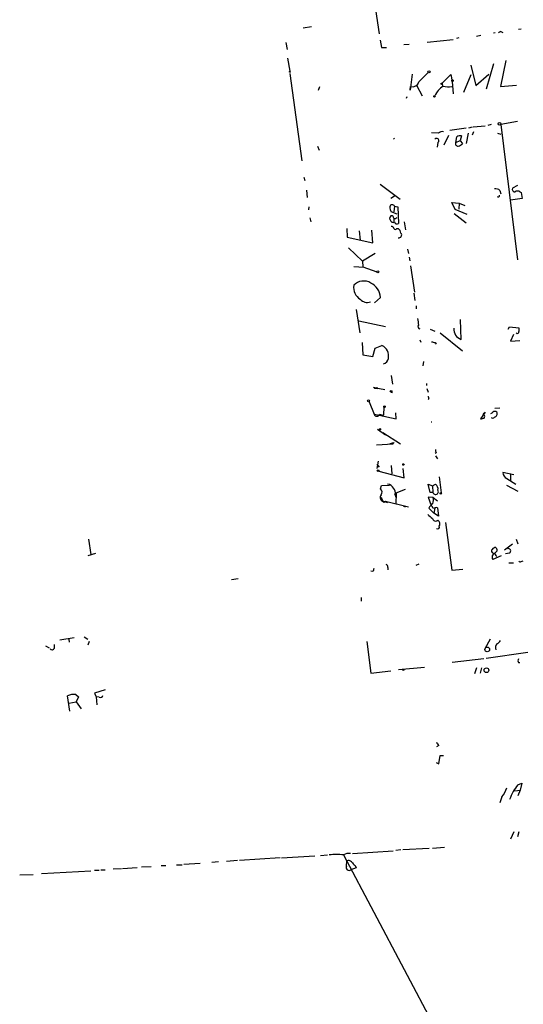
# Model space of a CAD drawing. Extents: x 0 to 64426, y 0 to 64766.
# Drawn here: x 305 to 397, y 64301 to 64482 of the extents above; entities that cross this region are included whole.
import ezdxf

# ---------------------------------------------------------------- set-up
doc = ezdxf.new("R2010")
doc.units = 0
doc.header["$MEASUREMENT"] = 0
doc.layers.add('MAIN', color=5, linetype='CONTINUOUS')

msp = doc.modelspace()

# ---------------------------------------------------------------- linework, layer by layer
at = {"layer": 'MAIN'}
for p, q in [((369.7393, 64484.8393), (370.586, 64479.1666)), ((358.2247, 64480.4366), (356.7007, 64480.1826)), ((396.5787, 64480.0133), (396.0707, 64479.9286)), ((379.3913, 64477.6426), (384.1327, 64478.1506)), ((385.1487, 64478.4046), (384.7253, 64478.3199)), ((388.366, 64478.7433), (389.2127, 64478.9126)), ((391.8373, 64479.3359), (391.4987, 64479.2513)), ((392.8533, 64479.5899), (393.192, 64479.4206)), ((353.4833, 64477.5579), (353.7373, 64476.2879)), ((370.7553, 64477.9813), (371.0093, 64476.6266)), ((371.0093, 64476.6266), (371.9407, 64476.6266)), ((376.0893, 64477.2193), (375.0733, 64477.1346)), ((353.822, 64474.6793), (354.2453, 64472.3086)), ((387.35, 64473.4093), (388.2813, 64469.6839)), ((390.2287, 64469.0913), (391.5833, 64473.7479)), ((393.7847, 64474.2559), (392.7687, 64469.5146)), ((354.2453, 64471.8853), (356.4467, 64455.8833)), ((376.5973, 64471.8006), (376.2587, 64468.8373)), ((377.8673, 64470.3613), (379.5607, 64472.0546)), ((382.1007, 64470.1073), (383.7093, 64471.7159)), ((383.7093, 64471.7159), (383.9633, 64470.4459)), ((386.08, 64468.4986), (387.4347, 64471.7159)), ((388.2813, 64469.6839), (390.652, 64471.8006)), ((359.664, 64469.4299), (359.41, 64468.7526)), ((376.2587, 64468.8373), (376.3433, 64469.5146)), ((377.444, 64469.7686), (378.46, 64467.8213)), ((382.1007, 64470.1073), (382.1853, 64469.5993)), ((383.9633, 64470.4459), (384.1327, 64468.1599)), ((392.7687, 64469.5146), (395.732, 64469.7686)), ((375.666, 64467.6519), (375.4967, 64467.3133)), ((386.5033, 64461.8946), (383.54, 64461.4713)), ((387.604, 64462.0639), (386.9267, 64461.8946)), ((389.9747, 64462.2333), (387.7733, 64462.0639)), ((391.0753, 64462.5719), (390.4827, 64462.4026)), ((395.9013, 64463.0799), (392.8533, 64462.5719)), ((392.8533, 64462.5719), (395.9013, 64437.7646)), ((373.38, 64460.0319), (373.2107, 64459.8626)), ((381.4233, 64460.9633), (380.1533, 64461.0479)), ((383.286, 64460.5399), (382.4393, 64458.7619)), ((384.6407, 64459.2699), (384.81, 64460.2859)), ((385.6567, 64460.4553), (385.4027, 64459.6086)), ((386.842, 64460.9633), (386.5033, 64459.1006)), ((387.858, 64461.2173), (387.604, 64460.6246)), ((392.2607, 64460.9633), (392.8533, 64460.7939)), ((359.3253, 64458.5926), (359.5793, 64457.8306)), ((381.3387, 64459.2699), (381.1693, 64458.4233)), ((384.6407, 64459.2699), (385.4027, 64459.6086)), ((385.4027, 64459.6086), (385.826, 64459.0159)), ((356.7853, 64452.9199), (356.9547, 64452.3273)), ((370.7553, 64451.6499), (374.396, 64448.8559)), ((395.9013, 64451.3959), (394.97, 64450.8879)), ((357.2933, 64450.5493), (357.378, 64449.1946)), ((373.38, 64449.4486), (372.7027, 64449.0253)), ((392.684, 64450.4646), (392.8533, 64449.8719)), ((396.3247, 64450.2106), (396.5787, 64450.1259)), ((396.5787, 64450.1259), (396.748, 64449.0253)), ((357.7167, 64447.5013), (357.632, 64446.9086)), ((373.38, 64447.5859), (373.2953, 64446.5699)), ((373.38, 64447.5859), (373.9727, 64447.5013)), ((373.9727, 64447.5013), (374.142, 64444.4533)), ((384.4713, 64446.9933), (383.8787, 64448.2633)), ((383.8787, 64448.2633), (385.2333, 64448.1786)), ((385.2333, 64448.1786), (385.1487, 64447.0779)), ((385.2333, 64448.1786), (386.2493, 64447.7553)), ((396.748, 64449.0253), (394.6313, 64448.6866)), ((373.888, 64446.1466), (372.7873, 64446.5699)), ((384.302, 64446.2313), (386.5033, 64444.5379)), ((386.6727, 64446.0619), (384.4713, 64446.9933)), ((357.886, 64445.4693), (358.0553, 64444.7073)), ((372.618, 64445.1306), (372.5333, 64445.4693)), ((373.2953, 64445.2999), (373.2953, 64444.7073)), ((375.158, 64444.7073), (375.412, 64443.2679)), ((364.6593, 64443.5219), (364.744, 64441.9133)), ((366.9453, 64443.0986), (367.1147, 64441.4053)), ((369.4007, 64440.8973), (369.2313, 64443.1833)), ((373.8033, 64443.5219), (374.0573, 64443.5219)), ((364.744, 64441.9133), (369.4007, 64440.8973)), ((364.998, 64439.9659), (367.538, 64437.5106)), ((369.824, 64438.9499), (367.538, 64437.5106)), ((375.7507, 64439.7119), (375.92, 64438.9499)), ((365.9293, 64436.5793), (367.792, 64436.4099)), ((367.538, 64437.5106), (367.6227, 64436.4946)), ((376.0893, 64438.2726), (376.174, 64437.5953)), ((376.3433, 64436.6639), (377.0207, 64431.8379)), ((367.6227, 64436.4946), (370.1627, 64435.5633)), ((376.936, 64431.6686), (377.1053, 64430.3139)), ((370.84, 64430.9066), (369.7393, 64429.8906)), ((377.3593, 64429.3826), (377.3593, 64428.7899)), ((366.3527, 64428.7053), (367.03, 64424.3873)), ((366.8607, 64426.5886), (371.7713, 64425.5726)), ((385.572, 64423.2019), (385.4873, 64426.8426)), ((379.8993, 64425.0646), (380.746, 64424.7259)), ((381.762, 64424.3873), (385.826, 64421.0853)), ((394.208, 64425.0646), (394.462, 64425.4879)), ((394.462, 64425.4879), (396.1553, 64425.3186)), ((395.1393, 64424.1333), (394.6313, 64422.8633)), ((367.4533, 64422.6093), (367.6227, 64420.4079)), ((378.0367, 64423.1173), (378.206, 64422.6939)), ((380.8307, 64422.6093), (381, 64422.3553)), ((394.6313, 64422.8633), (396.3247, 64423.0326)), ((367.6227, 64420.4079), (369.4007, 64420.0693)), ((369.4007, 64420.0693), (369.824, 64421.5933)), ((369.824, 64421.5933), (371.094, 64422.1013)), ((378.714, 64419.1379), (378.5447, 64418.3759)), ((372.7873, 64416.5979), (373.0413, 64414.9893)), ((379.222, 64415.1586), (379.222, 64414.7353)), ((369.9933, 64414.3119), (371.602, 64414.0579)), ((370.1627, 64414.3966), (370.332, 64414.2273)), ((372.7873, 64413.5499), (373.0413, 64413.4653)), ((379.3067, 64414.2273), (379.5607, 64413.5499)), ((368.7233, 64411.7719), (369.6547, 64409.4859)), ((379.6453, 64412.3646), (379.5607, 64412.1106)), ((371.4327, 64410.8406), (371.348, 64409.3166)), ((373.7187, 64408.6393), (373.634, 64409.7399)), ((389.9747, 64409.9093), (389.128, 64408.6393)), ((389.636, 64409.5706), (389.9747, 64409.9093)), ((389.636, 64409.5706), (389.7207, 64409.4013)), ((389.7207, 64409.4013), (389.636, 64409.5706)), ((391.7527, 64410.5866), (392.684, 64410.6713)), ((369.6547, 64409.4859), (370.586, 64409.3166)), ((370.586, 64409.3166), (373.7187, 64408.6393)), ((370.6707, 64409.4859), (371.348, 64409.3166)), ((370.2473, 64406.7766), (371.7713, 64405.7606)), ((371.2633, 64406.1839), (374.4807, 64404.0673)), ((372.618, 64404.1519), (373.2953, 64404.3213)), ((373.2953, 64404.3213), (373.126, 64404.0673)), ((373.2953, 64404.3213), (373.126, 64404.0673)), ((370.078, 64403.8979), (373.126, 64404.0673)), ((381, 64402.4586), (380.8307, 64402.2893)), ((370.4167, 64400.9346), (370.1627, 64399.5799)), ((380.9153, 64401.8659), (381.254, 64401.3579)), ((370.1627, 64400.3419), (370.586, 64399.8339)), ((370.5013, 64399.0719), (375.158, 64397.8866)), ((372.7873, 64400.0879), (372.872, 64398.5639)), ((375.158, 64397.8866), (374.9887, 64399.5799)), ((395.224, 64398.3946), (393.192, 64398.8179)), ((381.5927, 64398.0559), (381.9313, 64395.0926)), ((393.954, 64397.7173), (395.5627, 64396.7013)), ((394.6313, 64398.4793), (394.6313, 64397.3786)), ((370.84, 64395.8546), (371.0093, 64396.4473)), ((371.0093, 64396.4473), (372.4487, 64396.5319)), ((373.7187, 64395.0926), (375.412, 64395.7699)), ((379.8993, 64395.1773), (379.5607, 64396.7013)), ((379.5607, 64396.7013), (380.3227, 64396.3626)), ((380.4073, 64395.1773), (379.8993, 64395.1773)), ((380.3227, 64396.3626), (380.9153, 64396.7013)), ((380.3227, 64396.3626), (380.4073, 64395.1773)), ((393.8693, 64396.5319), (395.986, 64395.4313)), ((370.9247, 64394.3306), (371.1787, 64393.6533)), ((371.1787, 64393.6533), (371.348, 64393.4839)), ((371.1787, 64393.6533), (372.11, 64393.3146)), ((371.5173, 64393.3146), (371.348, 64393.4839)), ((371.7713, 64393.5686), (375.92, 64392.5526)), ((373.4647, 64394.8386), (373.634, 64394.3306)), ((373.7187, 64395.0926), (373.634, 64393.0606)), ((380.492, 64394.2459), (379.5607, 64394.3306)), ((379.5607, 64394.3306), (380.0687, 64392.8066)), ((380.492, 64394.2459), (381.254, 64393.6533)), ((374.9887, 64392.7219), (375.3273, 64392.5526)), ((379.6453, 64392.2986), (380.5767, 64391.3673)), ((380.746, 64392.2986), (380.5767, 64391.3673)), ((381.254, 64392.3833), (381.4233, 64390.8593)), ((381.4233, 64390.8593), (380.5767, 64391.3673)), ((381.3387, 64390.0973), (381.5927, 64389.8433)), ((382.6933, 64389.6739), (383.8787, 64380.9533)), ((317.4153, 64386.6259), (317.8387, 64383.8319)), ((395.6473, 64386.6259), (395.986, 64385.7793)), ((391.414, 64383.7473), (392.176, 64384.5093)), ((394.97, 64385.6946), (393.5307, 64384.5939)), ((318.6853, 64384.0013), (317.246, 64383.5779)), ((392.938, 64383.5779), (391.414, 64382.9006)), ((394.462, 64384.0859), (393.7, 64383.9166)), ((396.5787, 64382.5619), (396.9173, 64382.6466)), ((369.4007, 64380.6993), (369.062, 64380.7839)), ((372.1947, 64381.4613), (372.1947, 64381.0379)), ((377.8673, 64382.0539), (377.2747, 64381.7999)), ((383.8787, 64380.9533), (385.9107, 64381.1226)), ((394.2927, 64382.3079), (395.1393, 64382.3079)), ((344.7627, 64379.3446), (343.5773, 64379.1753)), ((367.284, 64375.9579), (367.284, 64375.2806)), ((312.166, 64368.1686), (314.7907, 64368.5919)), ((313.7747, 64368.3379), (313.8593, 64367.7453)), ((316.5687, 64368.7613), (317.246, 64368.3379)), ((390.906, 64368.3379), (389.89, 64366.5599)), ((309.5413, 64367.0679), (310.2187, 64366.7293)), ((311.15, 64366.6446), (311.15, 64367.3219)), ((317.5, 64367.9146), (317.246, 64367.2373)), ((368.3, 64367.9146), (369.062, 64362.0726)), ((389.7207, 64364.6973), (383.9633, 64364.0199)), ((397.764, 64365.8826), (390.144, 64364.7819)), ((374.142, 64362.7499), (378.8833, 64363.1733)), ((388.366, 64363.0886), (388.0273, 64361.9879)), ((389.2973, 64363.0886), (389.0433, 64362.0726)), ((396.0707, 64364.0199), (396.3247, 64364.0199)), ((369.062, 64362.0726), (372.7027, 64362.4959)), ((313.944, 64355.1299), (313.5207, 64357.9239)), ((315.0447, 64358.1779), (315.5527, 64357.7546)), ((315.5527, 64357.7546), (315.1293, 64356.8233)), ((320.4633, 64359.0246), (318.516, 64358.4319)), ((318.516, 64358.4319), (318.77, 64357.7546)), ((319.3627, 64357.6699), (318.77, 64357.7546)), ((318.77, 64357.7546), (318.9393, 64356.3153)), ((313.7747, 64356.5693), (315.1293, 64356.8233)), ((315.1293, 64356.8233), (316.0607, 64355.5533)), ((381.508, 64348.8646), (381.0847, 64348.6106)), ((381.508, 64345.4779), (381.762, 64347.0019)), ((381.762, 64347.0019), (382.3547, 64347.0019)), ((381, 64345.7319), (381.508, 64345.4779)), ((395.986, 64341.6679), (396.6633, 64341.9219)), ((396.6633, 64341.9219), (396.4093, 64340.6519)), ((393.0227, 64339.4666), (392.684, 64338.3659)), ((395.3933, 64340.5673), (396.4093, 64340.6519)), ((396.4093, 64340.6519), (395.986, 64339.6359)), ((395.224, 64333.0319), (394.6313, 64331.6773)), ((396.1553, 64333.0319), (395.9013, 64332.1006)), ((352.7213, 64328.2906), (358.8173, 64328.6293)), ((359.8333, 64328.7139), (361.1033, 64328.7986)), ((364.0667, 64328.7986), (381.4233, 64295.9479)), ((365.6753, 64329.0526), (373.126, 64329.5606)), ((374.5653, 64329.7299), (373.634, 64329.6453)), ((379.73, 64329.9839), (374.904, 64329.7299)), ((382.524, 64330.1533), (380.3227, 64329.9839)), ((327.0673, 64326.5973), (328.8453, 64326.6819)), ((330.708, 64326.8513), (331.5547, 64326.8513)), ((333.502, 64327.0206), (334.518, 64327.0206)), ((334.8567, 64327.1053), (337.82, 64327.2746)), ((341.2067, 64327.5286), (339.9367, 64327.4439)), ((344.678, 64327.7826), (342.646, 64327.6133)), ((352.4673, 64328.2906), (345.0167, 64327.7826)), ((364.5747, 64326.7666), (364.6593, 64327.6979)), ((366.1833, 64326.8513), (366.3527, 64326.4279)), ((304.8, 64325.1579), (307.2553, 64325.2426)), ((308.7793, 64325.4119), (317.8387, 64325.9199)), ((318.516, 64326.0046), (319.3627, 64326.0046)), ((319.6167, 64326.0893), (320.4633, 64326.0893)), ((321.9027, 64326.2586), (323.4267, 64326.3433)), ((323.596, 64326.3433), (326.3053, 64326.5126)), ((366.3527, 64326.4279), (365.4213, 64326.0893))]:
    msp.add_line(p, q, dxfattribs=at)
for centre, radius in [((354.2453, 64472.224), 0.0846), ((379.6997, 64472.1998), 0.201), ((382.016, 64470.0227), 0.1197), ((384.0056, 64470.573), 0.1338), ((380.7036, 64467.6943), 0.1338), ((392.6162, 64462.6566), 0.2517), ((370.3319, 64435.5633), 0.1693), ((372.7661, 64413.6981), 0.1496), ((368.6386, 64411.9413), 0.1893), ((371.5596, 64410.883), 0.1338), ((370.7129, 64406.7343), 0.1338), ((370.3954, 64399.1778), 0.1496), ((375.031, 64400.2996), 0.1338), ((381.8466, 64395.008), 0.1197), ((390.358, 64366.4306), 0.4256), ((390.2115, 64362.63), 0.4372)]:
    msp.add_circle(centre, radius, dxfattribs=at)
for centre, radius, start, end in [((393.6583, 64477.7687), 1.9912, 113.846208, 128.087732), ((376.6618, 64470.7361), 1.2623, 255.385809, 342.729095), ((385.4099, 64465.3658), 5.2708, 126.563569, 152.233612), ((383.2092, 64472.1177), 2.6878, 249.547744, 284.423487), ((381.0846, 64459.6085), 0.4233, 306.886139, 143.113861), ((382.1008, 64460.3136), 0.9387, 74.30697, 136.199962), ((385.4028, 64459.5236), 0.9657, 74.75633, 127.8703), ((384.9902, 64459.0174), 0.4312, 144.15337, 279.855561), ((384.6584, 64460.2202), 1.6774, 283.993164, 314.113543), ((391.7737, 64449.427), 1.3804, 48.739101, 94.391702), ((392.3623, 64449.5332), 0.2517, 222.262972, 19.666075), ((395.4296, 64450.7034), 0.4952, 158.127696, 275.609274), ((395.9013, 64449.7659), 0.614, 46.405547, 133.587694), ((372.9669, 64447.4406), 0.4378, 19.378345, 172.030908), ((374.7912, 64447.6167), 2.2608, 182.925809, 207.581728), ((372.8643, 64445.5154), 0.3342, 38.46437, 187.928861), ((373.4768, 64445.687), 0.3527, 174.092187, 337.821392), ((373.126, 64445.1475), 0.5082, 181.905397, 299.985395), ((372.8551, 64443.412), 0.4537, 14.017867, 98.594459), ((373.8457, 64444.8343), 0.4827, 195.254078, 307.87186), ((373.5493, 64443.6278), 0.2752, 202.632677, 337.367323), ((373.4654, 64442.591), 1.1031, 4.382771, 57.550319), ((374.1974, 64442.3203), 0.5112, 254.096166, 43.977677), ((368.3913, 64432.7103), 2.4939, 170.826239, 239.210394), ((367.7551, 64431.3997), 2.5003, 58.487225, 136.905913), ((367.6002, 64430.6265), 3.2519, 4.941274, 63.286813), ((368.427, 64431.7107), 1.7401, 221.050569, 288.43599), ((674.0473, 64468.7727), 299.3611, 188.0189, 188.248064), ((378.0715, 64425.5486), 0.4009, 136.091601, 265.019114), ((386.2919, 64425.1494), 2.0763, 177.66759, 249.712996), ((395.859, 64424.5989), 0.2993, 224.986465, 8.143638), ((565.4552, 64424.9799), 169.3002, 179.885375, 180.114592), ((422.8184, 64592.0497), 174.5652, 255.853161, 256.082336), ((370.1628, 64420.1541), 2.1584, 348.684862, 64.441701), ((371.0713, 64419.9031), 1.2203, 283.105826, 351.873218), ((370.416, 64415.7494), 1.5244, 236.291169, 266.841227), ((369.8495, 64414.566), 0.292, 196.858968, 299.506343), ((369.8656, 64414.7791), 0.4843, 285.287282, 307.837632), ((379.476, 64412.4916), 0.2117, 323.124688, 90), ((390.9484, 64410.2055), 0.5518, 274.396316, 327.536771), ((391.7526, 64409.3164), 0.6828, 60.262404, 119.730309), ((391.5536, 64409.5918), 0.6244, 280.555966, 30.560915), ((370.1627, 64409.6977), 0.5504, 202.632677, 337.367323), ((380.1533, 64407.8775), 0.1891, 63.394304, 116.578603), ((347.149, 64578.0195), 174.5047, 283.919645, 284.148868), ((389.4936, 64409.0665), 0.4046, 320.395708, 55.850351), ((391.3293, 64409.2321), 0.4235, 233.140927, 323.111161), ((381.8475, 64402.8821), 0.9474, 169.712462, 206.551529), ((394.5402, 64398.9372), 1.3535, 185.056838, 244.334263), ((370.332, 64395.2619), 0.7806, 319.400298, 49.400298), ((371.9906, 64395.3528), 1.3538, 25.673515, 84.940065), ((372.6631, 64395.2333), 0.8935, 333.784816, 52.201507), ((380.9087, 64395.3104), 0.5188, 194.866675, 34.014773), ((380.2301, 64395.8059), 1.1275, 349.508338, 52.575172), ((371.6442, 64394.2882), 0.8571, 147.086833, 249.782734), ((371.8138, 64393.2721), 0.2995, 98.157154, 171.842846), ((377.1482, 64393.9497), 3.3569, 346.135551, 5.062153), ((382.1759, 64390.7874), 2.9475, 126.872619, 149.155591), ((379.3908, 64391.8749), 1.1522, 17.110772, 53.960562), ((381.0425, 64391.5362), 0.8731, 75.981264, 129.087174), ((549.237, 64602.4342), 271.0633, 231.223946, 231.453146), ((380.9346, 64390.5783), 0.6283, 193.100569, 310.034449), ((380.5757, 64389.42), 1.1016, 337.396939, 22.59826), ((381.2964, 64388.8357), 0.3372, 231.103982, 28.503319), ((391.5552, 64384.481), 0.4196, 137.723556, 250.334234), ((391.9852, 64384.1287), 0.9752, 93.715594, 139.403803), ((391.219, 64384.4499), 0.9588, 3.551733, 42.844497), ((394.2186, 64384.4493), 0.4373, 303.813597, 114.291068), ((391.8587, 64383.3239), 0.614, 136.405547, 223.587694), ((391.1601, 64383.1547), 0.9652, 15.251474, 74.748526), ((396.3882, 64382.7101), 0.2414, 195.250955, 322.11877), ((368.6977, 64381.3513), 0.9588, 317.155503, 356.448267), ((371.7457, 64381.5288), 0.4541, 351.450515, 75.942335), ((391.4563, 64368.8038), 1.4969, 298.737847, 331.253601), ((310.7432, 64366.8341), 0.4487, 217.666685, 335.022443), ((392.783, 64366.7716), 0.9415, 130.144517, 203.869807), ((396.7056, 64364.3586), 0.7196, 151.921424, 208.078576), ((375.031, 64362.8346), 0.2117, 180, 0), ((314.6876, 64355.6217), 2.581, 82.047274, 116.878764), ((319.5743, 64358.0932), 0.4733, 243.440363, 349.703815), ((382.1846, 64349.7953), 1.1507, 197.082228, 233.98361), ((389.1448, 64342.7855), 5.1042, 319.441441, 340.424101), ((401.8377, 64336.593), 7.7458, 139.066462, 162.217454), ((362.7543, 64319.951), 8.9444, 81.562611, 98.436756), ((365.0405, 64327.2318), 1.8448, 80.760304, 121.861843), ((365.0826, 64326.5337), 0.5588, 155.365948, 307.312882), ((364.9895, 64327.1475), 0.6419, 36.421795, 120.960695), ((535.1695, 64496.5148), 239.462, 224.885409, 225.114592)]:
    msp.add_arc(centre, radius, start, end, dxfattribs=at)

doc.saveas('drawing.dxf')
